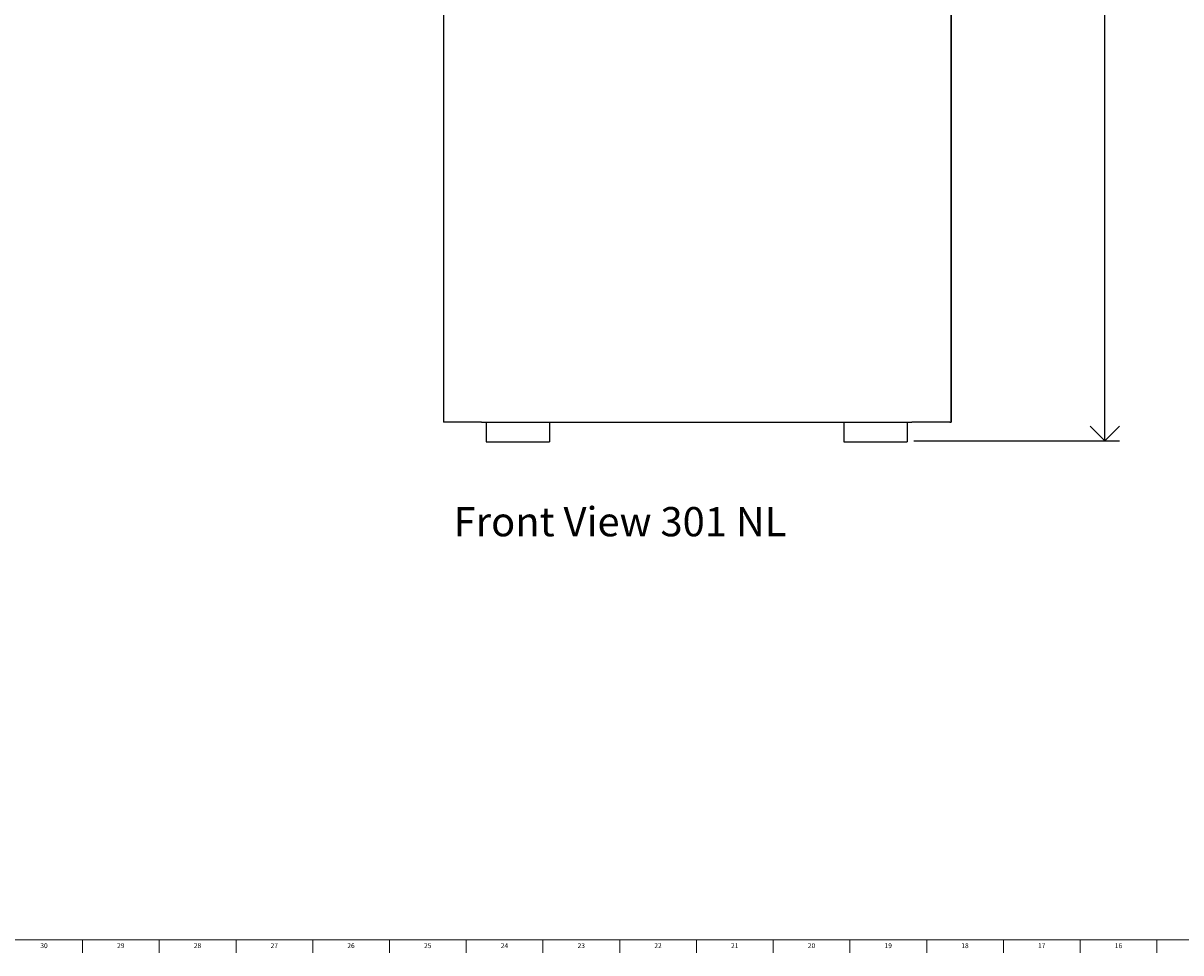
# Model space of a CAD drawing. Units: inches. Extents: x 0 to 120, y 0 to 110.
# Drawn here: x 60 to 90, y 0 to 24 of the extents above; entities that cross this region are included whole.
import ezdxf

# ---------------------------------------------------------------- set-up
doc = ezdxf.new("R2010")
doc.units = ezdxf.units.IN
doc.header["$MEASUREMENT"] = 0
doc.linetypes.add('SLD-Solid', pattern=[0])
for name, color, linetype in [('DIMS', 5, 'SLD-Solid'), ('NOTES', 1, 'SLD-Solid'), ('TITLE', 8, 'SLD-Solid')]:
    doc.layers.add(name, color=color, linetype=linetype)
doc.styles.add('SLDTEXTSTYLE1', font='GOTHIC.TTF', dxfattribs={"width": 0.913})
doc.dimstyles.new('SLDDIMSTYLE0', dxfattribs={"dimtxt": 0.75, "dimasz": 0.75, "dimexe": 0, "dimexo": 0.0625, "dimgap": 0.1875, "dimtad": 0, "dimtih": 1, "dimtoh": 1, "dimdec": 6, "dimrnd": 1e-09, "dimzin": 12, "dimdsep": 46, "dimlunit": 5, "dimtxsty": 'SLDTEXTSTYLE1', "dimblk1": 'OPEN90', "dimblk2": 'OPEN90', "dimsah": 1, "dimcen": 0.09, "dimadec": 0, "dimazin": 3, "dimtfac": 1, "dimtofl": 0, "dimtmove": 0, "dimatfit": 3, "dimldrblk": 'OPEN90', "dimfxl": 1, "dimfrac": 2, "dimtolj": 1, "dimtzin": 12, "dimarcsym": 0})

# ---------------------------------------------------------------- blocks, each defined once
blk = doc.blocks.new('_Open90')
at = {"color": 0, "linetype": 'ByBlock', "lineweight": -2}
for p, q in [((-0.5, 0.5), (0, 0)), ((0, 0), (-1, 0)), ((0, 0), (-0.5, -0.5))]:
    blk.add_line(p, q, dxfattribs=at)
blk = doc.blocks.new('_D_4')
at = {"layer": 'DIMS'}
for p, q in [((83.088, 47.851), (88.568, 47.851)), ((88.193, 47.851), (88.193, 31.338)), ((87.928, 30.435), (89.256, 30.435)), ((88.193, 13.309), (88.193, 29.377)), ((83.288, 13.309), (88.568, 13.309))]:
    blk.add_line(p, q, dxfattribs=at)
at = {"layer": 'DIMS', "xscale": 0.75, "yscale": 0.75}
for p, rotation in [((88.193, 47.851, 0.175), 90), ((88.193, 13.309, 0.175), 270)]:
    blk.add_blockref('_Open90', p, dxfattribs=dict(at, rotation=rotation))
at = {"layer": 'DIMS', "char_height": 0.75, "attachment_point": 1, "style": 'SLDTEXTSTYLE1'}
for s, insert in [('9', (88.315, 31.327)), ('34', (86.71, 30.779)), ('"', (89.366, 30.779)), ('16', (88.038, 30.335))]:
    blk.add_mtext(s, dxfattribs=dict(at, insert=insert))

msp = doc.modelspace()

# ---------------------------------------------------------------- linework, layer by layer
at = {"color": 7, "linetype": 'SLD-Solid', "lineweight": 25}
for p, q in [((71.2318576, 38.689779), (71.2318576, 13.783779)), ((84.2528576, 38.689779), (84.2528576, 13.783779)), ((72.1983576, 13.783779), (71.2318576, 13.783779)), ((72.1983576, 13.783779), (83.2443576, 13.783779)), ((72.3213576, 13.783779), (72.3213576, 13.5103311)), ((73.9463576, 13.783779), (73.9463576, 13.5103311)), ((81.4963576, 13.783779), (81.4963576, 13.5103311)), ((83.1213576, 13.783779), (83.1213576, 13.5103311)), ((84.2108576, 13.783779), (83.2443576, 13.783779)), ((84.2108576, 13.783779), (84.2421876, 13.783779)), ((84.2421876, 13.783779), (84.2528576, 13.783779)), ((72.3213576, 13.5103311), (72.3213576, 13.279779)), ((73.9463576, 13.5103311), (73.9463576, 13.279779)), ((81.4963576, 13.5103311), (81.4963576, 13.279779)), ((83.1213576, 13.5103311), (83.1213576, 13.279779)), ((72.3213576, 13.279779), (73.9463576, 13.279779)), ((81.4963576, 13.279779), (83.1213576, 13.279779))]:
    msp.add_line(p, q, dxfattribs=at)
at = {"color": 8, "linetype": 'SLD-Solid', "lineweight": 25}
msp.add_line((84.2421876, 38.689779), (84.2421876, 13.783779), dxfattribs=at)
at = {"layer": 'TITLE', "linetype": 'SLD-Solid', "lineweight": 18}
for p, q in [((119.5, 0.5), (0.5, 0.5)), ((61.9685039, 0.5), (61.9685039, 0.1653543)), ((63.9370079, 0.5), (63.9370079, 0.1653543)), ((65.9055118, 0.5), (65.9055118, 0.1653543)), ((67.8740157, 0.5), (67.8740157, 0.1653543)), ((69.8425197, 0.5), (69.8425197, 0.1653543)), ((71.8110236, 0.5), (71.8110236, 0.1653543)), ((73.7795276, 0.5), (73.7795276, 0.1653543)), ((75.7480315, 0.5), (75.7480315, 0.1653543)), ((77.7165354, 0.5), (77.7165354, 0.1653543)), ((79.6850394, 0.5), (79.6850394, 0.1653543)), ((81.6535433, 0.5), (81.6535433, 0.1653543)), ((83.6220472, 0.5), (83.6220472, 0.1653543)), ((85.5905512, 0.5), (85.5905512, 0.1653543)), ((87.5590551, 0.5), (87.5590551, 0.1653543)), ((89.5275591, 0.5), (89.5275591, 0.1653543))]:
    msp.add_line(p, q, dxfattribs=at)

# ---------------------------------------------------------------- texts
at = {"layer": 'NOTES', "insert": (71.4864157, 11.6051328), "char_height": 0.75, "attachment_point": 1, "style": 'SLDTEXTSTYLE1'}
msp.add_mtext('Front View 301 NL', dxfattribs=at)
at = {"layer": 'TITLE', "char_height": 0.125, "attachment_point": 2, "style": 'SLDTEXTSTYLE1'}
for s, insert in [('30', (60.9817346, 0.4125551)), ('29', (62.9502385, 0.4125551)), ('28', (64.9187425, 0.4125551)), ('27', (66.8872464, 0.4125551)), ('26', (68.8557504, 0.4125551)), ('25', (70.8242543, 0.4125551)), ('24', (72.7927582, 0.4125551)), ('23', (74.7612622, 0.4125551)), ('22', (76.7297661, 0.4125551)), ('21', (78.69827, 0.4125551)), ('20', (80.666774, 0.4125551)), ('19', (82.6352779, 0.4125551)), ('18', (84.6037819, 0.4125551)), ('17', (86.5722858, 0.4125551)), ('16', (88.5407897, 0.4125551))]:
    msp.add_mtext(s, dxfattribs=dict(at, insert=insert))

# ---------------------------------------------------------------- dimensions: what is measured, and where the dimension line sits
at = {"layer": 'DIMS'}
dim = msp.add_linear_dim(base=(88.19263035, 13.30877899), p1=(82.92135758, 47.85124954), p2=(83.12135758, 13.30877899), angle=90, dimstyle='SLDDIMSTYLE0', dxfattribs=at)
dim.commit()
dim.dimension.update_dxf_attribs({"geometry": '_D_4', "text_midpoint": (88.19263035, 30.35763997), "dimtype": 160})

doc.saveas('drawing.dxf')
